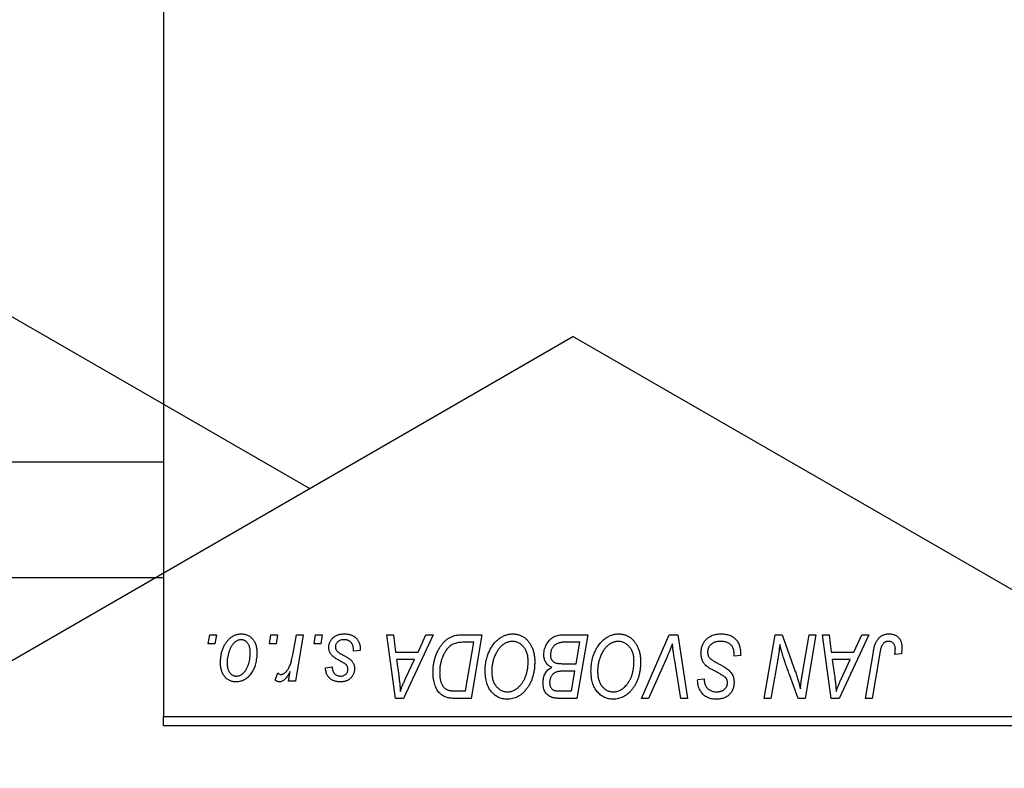
# Model space of a CAD drawing. Units: millimetres. Extents: x 2 to 461, y -45 to 292.
# Drawn here: x 173 to 227, y 101 to 142 of the extents above; entities that cross this region are included whole.
import ezdxf

# ---------------------------------------------------------------- set-up
doc = ezdxf.new("R2010")
doc.units = ezdxf.units.MM

msp = doc.modelspace()

# ---------------------------------------------------------------- linework, layer by layer
at = {"color": 7, "linetype": 'Continuous', "lineweight": 25}
for p, q in [((180.44, 217.685), (180.44, 103.685)), ((188.463, 116.221), (148.861, 139.083)), ((122.34, 78.049), (202.95, 124.584)), ((251.74, 96.418), (202.95, 124.584)), ((114.44, 117.685), (180.44, 117.685)), ((114.44, 111.335), (180.44, 111.335)), ((182.901, 107.685), (182.985, 108.185)), ((182.985, 108.185), (183.349, 108.185)), ((183.349, 108.185), (183.273, 107.685)), ((186.264, 107.685), (186.349, 108.185)), ((186.349, 108.185), (186.713, 108.185)), ((186.713, 108.185), (186.637, 107.685)), ((187.566, 107.167), (187.751, 108.185)), ((188.12, 108.185), (187.69, 105.64)), ((187.751, 108.185), (188.12, 108.185)), ((188.719, 107.685), (188.804, 108.185)), ((188.804, 108.185), (189.167, 108.185)), ((189.167, 108.185), (189.091, 107.685)), ((192.71, 108.185), (193.076, 108.185)), ((193.19, 104.685), (192.71, 108.185)), ((193.076, 108.185), (193.193, 107.231)), ((195.26, 108.185), (193.634, 104.685)), ((194.436, 107.231), (194.866, 108.185)), ((194.866, 108.185), (195.26, 108.185)), ((196.904, 108.185), (197.94, 108.185)), ((197.502, 107.776), (197.035, 107.776)), ((197.049, 105.094), (197.502, 107.776)), ((197.94, 108.185), (197.348, 104.685)), ((202.356, 108.185), (203.758, 108.185)), ((203.321, 107.776), (202.639, 107.776)), ((203.121, 106.594), (203.321, 107.776)), ((203.758, 108.185), (203.166, 104.685)), ((206.714, 104.685), (208.243, 108.185)), ((208.243, 108.185), (208.708, 108.185)), ((208.708, 108.185), (209.243, 104.685)), ((213.464, 104.685), (214.056, 108.185)), ((214.056, 108.185), (214.44, 108.185)), ((214.44, 108.185), (215.168, 106.173)), ((215.561, 106.049), (215.936, 108.185)), ((216.304, 108.185), (215.706, 104.685)), ((215.936, 108.185), (216.304, 108.185)), ((216.665, 108.185), (217.031, 108.185)), ((217.144, 104.685), (216.665, 108.185)), ((217.031, 108.185), (217.148, 107.231)), ((219.215, 108.185), (217.589, 104.685)), ((218.391, 107.231), (218.821, 108.185)), ((218.821, 108.185), (219.215, 108.185)), ((183.273, 107.685), (182.901, 107.685)), ((186.637, 107.685), (186.264, 107.685)), ((189.091, 107.685), (188.719, 107.685)), ((191.258, 107.321), (190.894, 107.276)), ((191.258, 107.368), (191.258, 107.321)), ((193.193, 107.231), (194.436, 107.231)), ((217.148, 107.231), (218.391, 107.231)), ((219.025, 104.685), (219.458, 107.25)), ((219.813, 107.163), (219.394, 104.685)), ((193.245, 106.821), (193.37, 105.941)), ((194.237, 106.821), (193.245, 106.821)), ((193.753, 105.783), (194.237, 106.821)), ((208.121, 106.974), (207.106, 104.685)), ((208.876, 104.685), (208.539, 106.77)), ((211.804, 107.003), (211.806, 107.116)), ((212.167, 107.046), (211.804, 107.003)), ((214.189, 106.736), (213.833, 104.685)), ((217.199, 106.821), (217.325, 105.941)), ((218.191, 106.821), (217.199, 106.821)), ((217.708, 105.783), (218.191, 106.821)), ((220.999, 107.14), (220.634, 107.094)), ((186.576, 105.687), (186.721, 106.084)), ((187.321, 105.64), (187.414, 106.166)), ((189.349, 106.367), (189.713, 106.412)), ((202.35, 106.594), (203.121, 106.594)), ((203.051, 106.185), (202.46, 106.185)), ((202.867, 105.094), (203.051, 106.185)), ((187.69, 105.64), (187.321, 105.64)), ((209.801, 105.654), (209.804, 105.731)), ((209.804, 105.731), (210.167, 105.767)), ((210.167, 105.767), (210.165, 105.687)), ((215.322, 104.685), (214.845, 106.004)), ((196.52, 105.094), (197.049, 105.094)), ((202.244, 105.094), (202.867, 105.094)), ((193.634, 104.685), (193.19, 104.685)), ((197.348, 104.685), (196.476, 104.685)), ((203.166, 104.685), (202.271, 104.685)), ((207.106, 104.685), (206.714, 104.685)), ((209.243, 104.685), (208.876, 104.685)), ((213.833, 104.685), (213.464, 104.685)), ((215.706, 104.685), (215.322, 104.685)), ((217.589, 104.685), (217.144, 104.685)), ((219.394, 104.685), (219.025, 104.685)), ((180.44, 103.685), (249.44, 103.685)), ((180.44, 103.185), (180.44, 103.685)), ((249.44, 103.185), (180.44, 103.185))]:
    msp.add_line(p, q, dxfattribs=at)
for points, knots in [([(183.576, 106.658), (183.577, 106.697), (183.578, 106.773), (183.585, 106.885), (183.598, 106.995), (183.617, 107.101), (183.639, 107.204), (183.667, 107.304), (183.7, 107.4), (183.738, 107.494), (183.781, 107.583), (183.827, 107.666), (183.874, 107.745), (183.927, 107.816), (183.981, 107.883), (184.039, 107.943), (184.099, 107.998), (184.163, 108.047), (184.228, 108.091), (184.296, 108.127), (184.362, 108.16), (184.431, 108.185), (184.499, 108.206), (184.569, 108.22), (184.639, 108.229), (184.687, 108.23), (184.71, 108.231)], [0, 0, 0, 0, 0.053887, 0.10621, 0.157124, 0.207438, 0.256513, 0.304544, 0.3521, 0.399235, 0.445357, 0.489432, 0.532172, 0.573359, 0.613262, 0.652067, 0.689972, 0.727452, 0.763934, 0.799438, 0.833881, 0.867766, 0.900909, 0.933965, 0.966924, 1, 1, 1, 1]), ([(184.708, 107.912), (184.679, 107.911), (184.62, 107.907), (184.534, 107.879), (184.447, 107.835), (184.377, 107.785), (184.322, 107.736), (184.282, 107.692), (184.241, 107.644), (184.204, 107.589), (184.167, 107.529), (184.133, 107.462), (184.098, 107.391), (184.055, 107.288), (184.009, 107.155), (183.97, 106.991), (183.944, 106.824), (183.941, 106.713), (183.94, 106.657)], [0, 0, 0, 0, 0.053425, 0.109478, 0.169112, 0.234618, 0.269752, 0.306737, 0.345761, 0.387171, 0.431313, 0.477881, 0.527419, 0.57983, 0.686161, 0.791027, 0.895339, 1, 1, 1, 1]), ([(185.213, 107.177), (185.212, 107.207), (185.212, 107.264), (185.204, 107.347), (185.193, 107.424), (185.178, 107.496), (185.157, 107.562), (185.132, 107.623), (185.103, 107.678), (185.069, 107.727), (185.032, 107.771), (184.992, 107.808), (184.951, 107.841), (184.907, 107.867), (184.86, 107.887), (184.811, 107.902), (184.76, 107.911), (184.725, 107.912), (184.708, 107.912)], [0, 0, 0, 0, 0.088184, 0.17167, 0.249291, 0.322782, 0.392041, 0.457395, 0.519415, 0.579174, 0.636161, 0.690979, 0.74317, 0.794502, 0.844819, 0.895417, 0.947312, 1, 1, 1, 1]), ([(184.71, 108.231), (184.741, 108.23), (184.802, 108.228), (184.89, 108.215), (184.974, 108.194), (185.055, 108.164), (185.13, 108.125), (185.202, 108.079), (185.27, 108.023), (185.333, 107.959), (185.39, 107.888), (185.44, 107.811), (185.482, 107.727), (185.517, 107.636), (185.543, 107.54), (185.562, 107.438), (185.575, 107.329), (185.576, 107.255), (185.576, 107.216)], [0, 0, 0, 0, 0.061665, 0.120569, 0.178262, 0.235385, 0.291755, 0.34827, 0.406514, 0.466491, 0.52747, 0.588852, 0.650942, 0.715444, 0.781773, 0.85073, 0.923674, 1, 1, 1, 1]), ([(189.531, 107.493), (189.531, 107.518), (189.533, 107.567), (189.544, 107.639), (189.561, 107.709), (189.587, 107.775), (189.619, 107.839), (189.658, 107.901), (189.704, 107.959), (189.758, 108.014), (189.817, 108.066), (189.882, 108.11), (189.954, 108.147), (190.03, 108.178), (190.113, 108.201), (190.2, 108.219), (190.293, 108.228), (190.357, 108.23), (190.389, 108.231)], [0, 0, 0, 0, 0.058852, 0.116018, 0.1721, 0.227732, 0.284067, 0.34122, 0.399802, 0.460384, 0.522324, 0.584436, 0.647043, 0.712334, 0.779316, 0.848929, 0.922688, 1, 1, 1, 1]), ([(190.372, 107.912), (190.337, 107.911), (190.271, 107.909), (190.176, 107.888), (190.093, 107.854), (190.022, 107.805), (189.965, 107.747), (189.924, 107.679), (189.898, 107.603), (189.896, 107.549), (189.894, 107.522)], [0, 0, 0, 0, 0.151123, 0.288739, 0.416554, 0.539742, 0.656529, 0.769283, 0.881509, 1, 1, 1, 1]), ([(190.894, 107.276), (190.894, 107.302), (190.894, 107.352), (190.888, 107.425), (190.877, 107.492), (190.863, 107.555), (190.842, 107.612), (190.819, 107.665), (190.79, 107.712), (190.757, 107.755), (190.72, 107.791), (190.68, 107.825), (190.636, 107.851), (190.59, 107.874), (190.54, 107.892), (190.487, 107.903), (190.431, 107.912), (190.392, 107.912), (190.372, 107.912)], [0, 0, 0, 0, 0.082639, 0.160258, 0.233163, 0.301743, 0.365992, 0.427724, 0.486224, 0.542935, 0.59868, 0.653614, 0.708092, 0.762681, 0.819025, 0.876581, 0.937043, 1, 1, 1, 1]), ([(190.389, 108.231), (190.422, 108.23), (190.487, 108.229), (190.58, 108.218), (190.668, 108.2), (190.752, 108.176), (190.829, 108.144), (190.9, 108.105), (190.967, 108.059), (191.027, 108.006), (191.082, 107.946), (191.13, 107.881), (191.169, 107.81), (191.203, 107.733), (191.227, 107.649), (191.246, 107.561), (191.256, 107.467), (191.257, 107.402), (191.258, 107.368)], [0, 0, 0, 0, 0.071079, 0.13897, 0.203112, 0.264885, 0.325148, 0.383471, 0.441163, 0.499092, 0.556603, 0.614764, 0.673335, 0.732854, 0.795263, 0.860009, 0.927899, 1, 1, 1, 1]), ([(195.258, 106.118), (195.258, 106.16), (195.259, 106.243), (195.267, 106.365), (195.279, 106.485), (195.296, 106.602), (195.318, 106.716), (195.345, 106.827), (195.376, 106.935), (195.425, 107.073), (195.493, 107.236), (195.585, 107.416), (195.687, 107.579), (195.78, 107.702), (195.86, 107.789), (195.921, 107.85), (195.985, 107.904), (196.052, 107.954), (196.12, 107.999), (196.192, 108.038), (196.265, 108.073), (196.316, 108.092), (196.342, 108.101)], [0, 0, 0, 0, 0.052452, 0.103815, 0.153847, 0.203251, 0.25154, 0.299114, 0.346, 0.392481, 0.482122, 0.566403, 0.646146, 0.722004, 0.758498, 0.794325, 0.82942, 0.864146, 0.898169, 0.931984, 0.966048, 1, 1, 1, 1]), ([(197.035, 107.776), (196.982, 107.775), (196.881, 107.774), (196.736, 107.761), (196.603, 107.741), (196.48, 107.711), (196.366, 107.669), (196.26, 107.611), (196.16, 107.536), (196.065, 107.446), (195.977, 107.337), (195.896, 107.208), (195.82, 107.061), (195.751, 106.895), (195.692, 106.714), (195.652, 106.518), (195.626, 106.311), (195.623, 106.169), (195.622, 106.096)], [0, 0, 0, 0, 0.062915, 0.120932, 0.174541, 0.224149, 0.271664, 0.31946, 0.368868, 0.420564, 0.475738, 0.536011, 0.602025, 0.674156, 0.750579, 0.829645, 0.912679, 1, 1, 1, 1]), ([(196.342, 108.101), (196.383, 108.114), (196.467, 108.142), (196.603, 108.167), (196.749, 108.183), (196.851, 108.184), (196.904, 108.185)], [0, 0, 0, 0, 0.224825, 0.465733, 0.72357, 1, 1, 1, 1]), ([(198.122, 106.198), (198.122, 106.246), (198.124, 106.343), (198.135, 106.485), (198.152, 106.624), (198.177, 106.76), (198.209, 106.892), (198.247, 107.021), (198.294, 107.146), (198.347, 107.267), (198.405, 107.383), (198.467, 107.492), (198.533, 107.594), (198.603, 107.688), (198.676, 107.775), (198.753, 107.854), (198.834, 107.926), (198.919, 107.99), (199.006, 108.046), (199.094, 108.096), (199.183, 108.137), (199.274, 108.171), (199.366, 108.198), (199.459, 108.217), (199.553, 108.229), (199.616, 108.23), (199.647, 108.231)], [0, 0, 0, 0, 0.0517953, 0.102706, 0.1523632, 0.2014102, 0.2497463, 0.2974554, 0.3448452, 0.392009, 0.4383223, 0.482904, 0.5259903, 0.5675157, 0.6078447, 0.6469628, 0.6854328, 0.7231188, 0.76018, 0.796023, 0.8308293, 0.8653587, 0.8990132, 0.9327973, 0.9663825, 1, 1, 1, 1]), ([(199.621, 107.821), (199.599, 107.821), (199.554, 107.82), (199.488, 107.81), (199.422, 107.796), (199.356, 107.775), (199.29, 107.748), (199.225, 107.715), (199.16, 107.677), (199.096, 107.633), (199.032, 107.583), (198.972, 107.525), (198.913, 107.461), (198.858, 107.39), (198.805, 107.312), (198.754, 107.228), (198.706, 107.137), (198.661, 107.04), (198.62, 106.938), (198.583, 106.834), (198.553, 106.727), (198.528, 106.618), (198.509, 106.507), (198.496, 106.393), (198.487, 106.277), (198.486, 106.199), (198.485, 106.16)], [0, 0, 0, 0, 0.030176, 0.060293, 0.090803, 0.121741, 0.153666, 0.186656, 0.220594, 0.25591, 0.292425, 0.329862, 0.368912, 0.409588, 0.452023, 0.496192, 0.542678, 0.591467, 0.641257, 0.690858, 0.741213, 0.791552, 0.842645, 0.894004, 0.946744, 1, 1, 1, 1]), ([(200.485, 106.734), (200.485, 106.774), (200.483, 106.853), (200.471, 106.968), (200.451, 107.077), (200.424, 107.179), (200.387, 107.276), (200.342, 107.365), (200.291, 107.45), (200.23, 107.525), (200.165, 107.595), (200.096, 107.655), (200.024, 107.707), (199.95, 107.749), (199.871, 107.781), (199.791, 107.805), (199.707, 107.818), (199.65, 107.82), (199.621, 107.821)], [0, 0, 0, 0, 0.078033, 0.152299, 0.22365, 0.292087, 0.357858, 0.42248, 0.486131, 0.549178, 0.610839, 0.669701, 0.726227, 0.781477, 0.835572, 0.889574, 0.944401, 1, 1, 1, 1]), ([(199.647, 108.231), (199.675, 108.23), (199.729, 108.229), (199.809, 108.221), (199.887, 108.206), (199.962, 108.188), (200.036, 108.163), (200.108, 108.133), (200.178, 108.097), (200.245, 108.056), (200.31, 108.008), (200.373, 107.957), (200.431, 107.898), (200.488, 107.835), (200.539, 107.765), (200.591, 107.691), (200.636, 107.61), (200.68, 107.524), (200.72, 107.434), (200.755, 107.341), (200.784, 107.244), (200.807, 107.145), (200.826, 107.042), (200.839, 106.936), (200.847, 106.828), (200.848, 106.754), (200.849, 106.717)], [0, 0, 0, 0, 0.037871, 0.075237, 0.11171, 0.148029, 0.183728, 0.219856, 0.256064, 0.292697, 0.329695, 0.367325, 0.405491, 0.444657, 0.485073, 0.526789, 0.569693, 0.61444, 0.660121, 0.706461, 0.752896, 0.800235, 0.848718, 0.897827, 0.948312, 1, 1, 1, 1]), ([(201.349, 107.096), (201.351, 107.145), (201.354, 107.242), (201.382, 107.385), (201.428, 107.523), (201.492, 107.655), (201.568, 107.778), (201.657, 107.886), (201.754, 107.979), (201.862, 108.053), (201.977, 108.112), (202.098, 108.155), (202.225, 108.18), (202.312, 108.183), (202.356, 108.185)], [0, 0, 0, 0, 0.088578, 0.176365, 0.264048, 0.353928, 0.442467, 0.526724, 0.607259, 0.686569, 0.765062, 0.842252, 0.920056, 1, 1, 1, 1]), ([(202.28, 107.758), (202.254, 107.752), (202.202, 107.74), (202.128, 107.714), (202.058, 107.685), (201.994, 107.649), (201.934, 107.605), (201.88, 107.552), (201.832, 107.489), (201.79, 107.418), (201.756, 107.341), (201.731, 107.259), (201.715, 107.174), (201.714, 107.116), (201.713, 107.086)], [0, 0, 0, 0, 0.0844041, 0.1647797, 0.2435569, 0.3199881, 0.3960936, 0.4739402, 0.5550729, 0.6418717, 0.7308445, 0.8189541, 0.9082363, 1, 1, 1, 1]), ([(202.639, 107.776), (202.617, 107.776), (202.576, 107.776), (202.517, 107.775), (202.464, 107.773), (202.416, 107.772), (202.374, 107.769), (202.338, 107.765), (202.307, 107.763), (202.288, 107.759), (202.28, 107.758)], [0, 0, 0, 0, 0.1797516, 0.3437484, 0.4919479, 0.6243514, 0.7411612, 0.8423841, 0.9298563, 1, 1, 1, 1]), ([(203.94, 106.198), (203.941, 106.246), (203.942, 106.343), (203.953, 106.485), (203.971, 106.624), (203.995, 106.76), (204.027, 106.892), (204.065, 107.021), (204.112, 107.146), (204.165, 107.267), (204.223, 107.383), (204.286, 107.492), (204.351, 107.594), (204.421, 107.688), (204.494, 107.775), (204.571, 107.854), (204.652, 107.926), (204.737, 107.99), (204.824, 108.046), (204.912, 108.096), (205.002, 108.137), (205.092, 108.171), (205.184, 108.198), (205.277, 108.217), (205.371, 108.229), (205.434, 108.23), (205.465, 108.231)], [0, 0, 0, 0, 0.0517953, 0.102706, 0.1523632, 0.2014102, 0.2497463, 0.2974554, 0.3448452, 0.392009, 0.4383223, 0.482904, 0.5259903, 0.5675157, 0.6078447, 0.6469628, 0.6854328, 0.7231188, 0.76018, 0.796023, 0.8308293, 0.8653587, 0.8990132, 0.9327973, 0.9663825, 1, 1, 1, 1]), ([(205.439, 107.821), (205.417, 107.821), (205.372, 107.82), (205.306, 107.81), (205.24, 107.796), (205.174, 107.775), (205.109, 107.748), (205.043, 107.715), (204.978, 107.677), (204.914, 107.633), (204.851, 107.583), (204.79, 107.525), (204.731, 107.461), (204.676, 107.39), (204.623, 107.312), (204.573, 107.228), (204.524, 107.137), (204.479, 107.04), (204.439, 106.938), (204.402, 106.834), (204.372, 106.727), (204.346, 106.618), (204.327, 106.507), (204.314, 106.393), (204.305, 106.277), (204.304, 106.199), (204.304, 106.16)], [0, 0, 0, 0, 0.0301757, 0.0602933, 0.0908029, 0.121741, 0.1536659, 0.1866556, 0.2205936, 0.2559101, 0.2924251, 0.3298624, 0.3689122, 0.4095877, 0.4520232, 0.4961917, 0.5426783, 0.5914669, 0.6412571, 0.690858, 0.7412132, 0.7915521, 0.8426455, 0.8940039, 0.9467438, 1, 1, 1, 1]), ([(206.304, 106.734), (206.303, 106.774), (206.301, 106.853), (206.289, 106.968), (206.269, 107.077), (206.242, 107.179), (206.205, 107.276), (206.16, 107.365), (206.109, 107.45), (206.048, 107.525), (205.983, 107.595), (205.914, 107.655), (205.843, 107.707), (205.768, 107.749), (205.69, 107.781), (205.609, 107.805), (205.525, 107.818), (205.468, 107.82), (205.439, 107.821)], [0, 0, 0, 0, 0.078033, 0.152299, 0.22365, 0.292087, 0.357858, 0.42248, 0.486131, 0.549178, 0.610839, 0.669701, 0.726227, 0.781477, 0.835572, 0.889574, 0.944401, 1, 1, 1, 1]), ([(205.465, 108.231), (205.493, 108.23), (205.547, 108.229), (205.627, 108.221), (205.705, 108.206), (205.781, 108.188), (205.855, 108.163), (205.926, 108.133), (205.996, 108.097), (206.064, 108.056), (206.128, 108.008), (206.191, 107.957), (206.249, 107.898), (206.306, 107.835), (206.358, 107.765), (206.409, 107.691), (206.454, 107.61), (206.499, 107.524), (206.538, 107.434), (206.573, 107.341), (206.602, 107.244), (206.626, 107.145), (206.644, 107.042), (206.658, 106.936), (206.665, 106.828), (206.667, 106.754), (206.667, 106.717)], [0, 0, 0, 0, 0.037871, 0.075237, 0.11171, 0.148029, 0.183728, 0.219856, 0.256064, 0.292697, 0.329695, 0.367325, 0.405491, 0.444657, 0.485073, 0.526789, 0.569693, 0.61444, 0.660121, 0.706461, 0.752896, 0.800235, 0.848718, 0.897827, 0.948312, 1, 1, 1, 1]), ([(209.985, 107.202), (209.986, 107.238), (209.988, 107.309), (210.003, 107.413), (210.026, 107.512), (210.06, 107.607), (210.103, 107.697), (210.154, 107.783), (210.217, 107.863), (210.288, 107.938), (210.366, 108.007), (210.451, 108.067), (210.542, 108.117), (210.639, 108.16), (210.742, 108.191), (210.851, 108.214), (210.965, 108.229), (211.043, 108.23), (211.083, 108.231)], [0, 0, 0, 0, 0.064063, 0.126107, 0.186256, 0.245249, 0.304005, 0.363142, 0.423185, 0.484539, 0.546603, 0.607929, 0.669556, 0.731585, 0.795104, 0.860914, 0.928802, 1, 1, 1, 1]), ([(211.059, 107.821), (211.033, 107.821), (210.981, 107.82), (210.905, 107.812), (210.833, 107.799), (210.766, 107.781), (210.703, 107.757), (210.644, 107.728), (210.589, 107.694), (210.54, 107.654), (210.495, 107.611), (210.456, 107.566), (210.423, 107.517), (210.396, 107.466), (210.375, 107.412), (210.36, 107.355), (210.35, 107.296), (210.349, 107.256), (210.349, 107.236)], [0, 0, 0, 0, 0.077104, 0.151107, 0.221012, 0.288111, 0.353658, 0.416427, 0.478853, 0.540527, 0.600859, 0.658915, 0.715398, 0.771409, 0.826731, 0.88297, 0.940769, 1, 1, 1, 1]), ([(211.71, 107.519), (211.697, 107.541), (211.67, 107.585), (211.614, 107.643), (211.546, 107.695), (211.467, 107.739), (211.377, 107.777), (211.278, 107.802), (211.172, 107.819), (211.097, 107.821), (211.059, 107.821)], [0, 0, 0, 0, 0.101633, 0.207178, 0.319002, 0.440827, 0.569558, 0.70449, 0.847807, 1, 1, 1, 1]), ([(211.083, 108.231), (211.126, 108.23), (211.21, 108.228), (211.331, 108.215), (211.444, 108.192), (211.55, 108.161), (211.647, 108.121), (211.736, 108.071), (211.818, 108.013), (211.891, 107.945), (211.956, 107.868), (212.013, 107.781), (212.06, 107.683), (212.099, 107.575), (212.13, 107.457), (212.15, 107.329), (212.164, 107.191), (212.166, 107.095), (212.167, 107.046)], [0, 0, 0, 0, 0.069813, 0.135756, 0.198279, 0.257801, 0.314499, 0.369728, 0.423862, 0.477334, 0.531777, 0.587807, 0.646597, 0.708548, 0.77428, 0.844627, 0.919771, 1, 1, 1, 1]), ([(219.458, 107.25), (219.466, 107.293), (219.481, 107.377), (219.51, 107.496), (219.544, 107.605), (219.58, 107.705), (219.62, 107.795), (219.665, 107.876), (219.713, 107.947), (219.766, 108.008), (219.822, 108.061), (219.882, 108.105), (219.945, 108.144), (220.012, 108.177), (220.083, 108.201), (220.157, 108.217), (220.235, 108.229), (220.288, 108.23), (220.315, 108.231)], [0, 0, 0, 0, 0.091113, 0.17658, 0.255685, 0.329789, 0.398138, 0.462079, 0.521438, 0.576814, 0.630312, 0.682206, 0.733234, 0.78474, 0.836474, 0.889225, 0.943604, 1, 1, 1, 1]), ([(220.291, 107.821), (220.272, 107.821), (220.235, 107.819), (220.18, 107.809), (220.128, 107.79), (220.079, 107.766), (220.034, 107.733), (219.992, 107.694), (219.956, 107.646), (219.929, 107.601), (219.909, 107.559), (219.895, 107.52), (219.881, 107.475), (219.867, 107.425), (219.852, 107.368), (219.839, 107.305), (219.825, 107.236), (219.818, 107.188), (219.813, 107.163)], [0, 0, 0, 0, 0.0631847, 0.1250225, 0.1851019, 0.2460898, 0.3071185, 0.3701259, 0.4358745, 0.5065775, 0.5457221, 0.5911145, 0.6432179, 0.7013632, 0.7663657, 0.8373319, 0.9152472, 1, 1, 1, 1]), ([(220.667, 107.399), (220.666, 107.431), (220.664, 107.491), (220.644, 107.575), (220.611, 107.649), (220.565, 107.711), (220.509, 107.761), (220.444, 107.797), (220.37, 107.817), (220.318, 107.82), (220.291, 107.821)], [0, 0, 0, 0, 0.148499, 0.282516, 0.407163, 0.526583, 0.643429, 0.756607, 0.874737, 1, 1, 1, 1]), ([(220.315, 108.231), (220.342, 108.23), (220.395, 108.229), (220.472, 108.22), (220.545, 108.204), (220.614, 108.184), (220.677, 108.156), (220.737, 108.122), (220.791, 108.082), (220.841, 108.037), (220.887, 107.986), (220.925, 107.927), (220.958, 107.864), (220.985, 107.794), (221.005, 107.718), (221.02, 107.637), (221.03, 107.55), (221.03, 107.49), (221.031, 107.459)], [0, 0, 0, 0, 0.06813, 0.132536, 0.194316, 0.253693, 0.311225, 0.367699, 0.424071, 0.480227, 0.536872, 0.594511, 0.653828, 0.716061, 0.781127, 0.84976, 0.922402, 1, 1, 1, 1]), ([(185.576, 107.216), (185.575, 107.161), (185.574, 107.051), (185.558, 106.89), (185.534, 106.736), (185.5, 106.588), (185.457, 106.447), (185.402, 106.313), (185.338, 106.185), (185.266, 106.064), (185.185, 105.955), (185.097, 105.858), (185.001, 105.777), (184.899, 105.71), (184.79, 105.657), (184.674, 105.621), (184.552, 105.598), (184.468, 105.595), (184.425, 105.594)], [0, 0, 0, 0, 0.075361, 0.148117, 0.218524, 0.286637, 0.35345, 0.41845, 0.482958, 0.546673, 0.608539, 0.667297, 0.723239, 0.777918, 0.831968, 0.886506, 0.942213, 1, 1, 1, 1]), ([(184.441, 105.912), (184.471, 105.914), (184.533, 105.918), (184.626, 105.944), (184.715, 105.989), (184.788, 106.038), (184.844, 106.086), (184.885, 106.13), (184.924, 106.179), (184.962, 106.233), (184.998, 106.292), (185.032, 106.358), (185.064, 106.429), (185.104, 106.531), (185.149, 106.664), (185.185, 106.831), (185.209, 107.003), (185.211, 107.119), (185.213, 107.177)], [0, 0, 0, 0, 0.056577, 0.114643, 0.175384, 0.24079, 0.275462, 0.31222, 0.350413, 0.390876, 0.43379, 0.479106, 0.526596, 0.57736, 0.681625, 0.785879, 0.892047, 1, 1, 1, 1]), ([(186.904, 106.003), (186.92, 106.004), (186.951, 106.006), (186.997, 106.019), (187.043, 106.039), (187.09, 106.067), (187.135, 106.104), (187.18, 106.148), (187.226, 106.2), (187.272, 106.261), (187.317, 106.332), (187.358, 106.416), (187.399, 106.511), (187.437, 106.618), (187.472, 106.738), (187.506, 106.87), (187.538, 107.015), (187.557, 107.115), (187.566, 107.167)], [0, 0, 0, 0, 0.032057, 0.065563, 0.1004, 0.138203, 0.179014, 0.223451, 0.271866, 0.324928, 0.383448, 0.448795, 0.520957, 0.601401, 0.688814, 0.784611, 0.888305, 1, 1, 1, 1]), ([(189.714, 107.031), (189.7, 107.047), (189.671, 107.079), (189.633, 107.13), (189.602, 107.184), (189.576, 107.241), (189.555, 107.3), (189.541, 107.362), (189.532, 107.427), (189.531, 107.471), (189.531, 107.493)], [0, 0, 0, 0, 0.127256, 0.25168, 0.373898, 0.494721, 0.617081, 0.741318, 0.869061, 1, 1, 1, 1]), ([(189.894, 107.522), (189.895, 107.502), (189.897, 107.462), (189.912, 107.405), (189.936, 107.35), (189.959, 107.317), (189.97, 107.3)], [0, 0, 0, 0, 0.251172, 0.496894, 0.743788, 1, 1, 1, 1]), ([(189.97, 107.3), (189.978, 107.291), (189.994, 107.273), (190.023, 107.247), (190.057, 107.218), (190.098, 107.19), (190.144, 107.158), (190.197, 107.126), (190.256, 107.093), (190.298, 107.071), (190.319, 107.059)], [0, 0, 0, 0, 0.080283, 0.171103, 0.276532, 0.393564, 0.524392, 0.668749, 0.827732, 1, 1, 1, 1]), ([(208.417, 107.685), (208.402, 107.648), (208.373, 107.577), (208.332, 107.472), (208.291, 107.374), (208.253, 107.282), (208.217, 107.196), (208.183, 107.117), (208.152, 107.043), (208.131, 106.996), (208.121, 106.974)], [0, 0, 0, 0, 0.155139, 0.301202, 0.438884, 0.568691, 0.688567, 0.80093, 0.905061, 1, 1, 1, 1]), ([(208.539, 106.77), (208.531, 106.816), (208.516, 106.906), (208.495, 107.037), (208.478, 107.162), (208.461, 107.28), (208.447, 107.391), (208.435, 107.495), (208.425, 107.592), (208.42, 107.655), (208.417, 107.685)], [0, 0, 0, 0, 0.151929, 0.2959, 0.432574, 0.56142, 0.682341, 0.796113, 0.901992, 1, 1, 1, 1]), ([(210.676, 106.223), (210.648, 106.239), (210.593, 106.268), (210.515, 106.312), (210.444, 106.353), (210.382, 106.393), (210.327, 106.43), (210.281, 106.466), (210.242, 106.499), (210.201, 106.541), (210.158, 106.596), (210.114, 106.666), (210.075, 106.742), (210.043, 106.823), (210.017, 106.911), (209.999, 107.004), (209.987, 107.101), (209.986, 107.168), (209.985, 107.202)], [0, 0, 0, 0, 0.075997, 0.145862, 0.209346, 0.266593, 0.318313, 0.363687, 0.403716, 0.437756, 0.501182, 0.565346, 0.631167, 0.699697, 0.770608, 0.843961, 0.920277, 1, 1, 1, 1]), ([(210.349, 107.236), (210.35, 107.207), (210.352, 107.151), (210.37, 107.071), (210.4, 106.996), (210.429, 106.952), (210.443, 106.929)], [0, 0, 0, 0, 0.262351, 0.512683, 0.755331, 1, 1, 1, 1]), ([(211.806, 107.116), (211.805, 107.153), (211.804, 107.225), (211.784, 107.329), (211.756, 107.428), (211.725, 107.489), (211.71, 107.519)], [0, 0, 0, 0, 0.263644, 0.515552, 0.760584, 1, 1, 1, 1]), ([(214.321, 107.655), (214.301, 107.503), (214.262, 107.196), (214.214, 106.89), (214.189, 106.736)], [0, 0, 0, 0, 0.496159, 1, 1, 1, 1]), ([(214.507, 106.97), (214.492, 107.018), (214.461, 107.119), (214.416, 107.282), (214.368, 107.462), (214.337, 107.589), (214.321, 107.655)], [0, 0, 0, 0, 0.212177, 0.448901, 0.711491, 1, 1, 1, 1]), ([(220.634, 107.094), (220.639, 107.126), (220.649, 107.185), (220.658, 107.268), (220.666, 107.338), (220.667, 107.38), (220.667, 107.399)], [0, 0, 0, 0, 0.314016, 0.58682, 0.814658, 1, 1, 1, 1]), ([(221.031, 107.459), (221.03, 107.405), (221.027, 107.298), (221.008, 107.192), (220.999, 107.14)], [0, 0, 0, 0, 0.500764, 1, 1, 1, 1]), ([(184.425, 105.594), (184.395, 105.595), (184.336, 105.597), (184.249, 105.609), (184.167, 105.632), (184.088, 105.661), (184.013, 105.701), (183.943, 105.749), (183.876, 105.805), (183.814, 105.87), (183.759, 105.943), (183.709, 106.024), (183.668, 106.112), (183.635, 106.207), (183.609, 106.309), (183.589, 106.419), (183.578, 106.536), (183.577, 106.617), (183.576, 106.658)], [0, 0, 0, 0, 0.058956, 0.115682, 0.17136, 0.22596, 0.280514, 0.335946, 0.392529, 0.450909, 0.511101, 0.572496, 0.635556, 0.700966, 0.769909, 0.842409, 0.918818, 1, 1, 1, 1]), ([(183.94, 106.657), (183.94, 106.627), (183.941, 106.57), (183.948, 106.486), (183.959, 106.409), (183.975, 106.336), (183.994, 106.269), (184.019, 106.208), (184.049, 106.152), (184.083, 106.102), (184.12, 106.057), (184.16, 106.019), (184.201, 105.985), (184.245, 105.96), (184.291, 105.937), (184.339, 105.924), (184.389, 105.914), (184.423, 105.913), (184.441, 105.912)], [0, 0, 0, 0, 0.088579, 0.171767, 0.249812, 0.323733, 0.393217, 0.458994, 0.52142, 0.582134, 0.639459, 0.694571, 0.747013, 0.798162, 0.848236, 0.89777, 0.948207, 1, 1, 1, 1]), ([(190.24, 106.695), (190.208, 106.712), (190.146, 106.745), (190.058, 106.795), (189.979, 106.841), (189.908, 106.884), (189.847, 106.925), (189.794, 106.962), (189.75, 106.997), (189.725, 107.02), (189.714, 107.031)], [0, 0, 0, 0, 0.175104, 0.336641, 0.483545, 0.615462, 0.732507, 0.835766, 0.924528, 1, 1, 1, 1]), ([(190.54, 106.468), (190.536, 106.476), (190.527, 106.493), (190.507, 106.518), (190.48, 106.543), (190.446, 106.571), (190.404, 106.6), (190.356, 106.631), (190.301, 106.663), (190.261, 106.684), (190.24, 106.695)], [0, 0, 0, 0, 0.06849, 0.150949, 0.248595, 0.363966, 0.496464, 0.644974, 0.813896, 1, 1, 1, 1]), ([(190.319, 107.059), (190.344, 107.046), (190.392, 107.021), (190.46, 106.983), (190.521, 106.949), (190.576, 106.916), (190.624, 106.886), (190.666, 106.858), (190.7, 106.833), (190.738, 106.803), (190.778, 106.764), (190.819, 106.713), (190.856, 106.658), (190.886, 106.597), (190.91, 106.533), (190.928, 106.465), (190.938, 106.393), (190.939, 106.344), (190.94, 106.319)], [0, 0, 0, 0, 0.081881, 0.157335, 0.225441, 0.287158, 0.342152, 0.390244, 0.432081, 0.467328, 0.530587, 0.593669, 0.657793, 0.72303, 0.789229, 0.856822, 0.926983, 1, 1, 1, 1]), ([(200.083, 105.437), (200.116, 105.478), (200.181, 105.561), (200.263, 105.697), (200.331, 105.844), (200.388, 106.001), (200.431, 106.17), (200.463, 106.348), (200.482, 106.538), (200.484, 106.668), (200.485, 106.734)], [0, 0, 0, 0, 0.113035, 0.226833, 0.343503, 0.463933, 0.588336, 0.718997, 0.855944, 1, 1, 1, 1]), ([(200.849, 106.717), (200.847, 106.639), (200.844, 106.487), (200.822, 106.265), (200.785, 106.054), (200.732, 105.854), (200.665, 105.665), (200.582, 105.487), (200.485, 105.32), (200.408, 105.219), (200.37, 105.168)], [0, 0, 0, 0, 0.140975, 0.275659, 0.405254, 0.529661, 0.650589, 0.768587, 0.884694, 1, 1, 1, 1]), ([(201.786, 106.39), (201.752, 106.405), (201.685, 106.436), (201.597, 106.499), (201.521, 106.573), (201.458, 106.659), (201.408, 106.755), (201.374, 106.86), (201.353, 106.975), (201.35, 107.055), (201.349, 107.096)], [0, 0, 0, 0, 0.126608, 0.247435, 0.365969, 0.484667, 0.605544, 0.729814, 0.860223, 1, 1, 1, 1]), ([(201.713, 107.086), (201.713, 107.066), (201.714, 107.026), (201.72, 106.968), (201.731, 106.914), (201.747, 106.865), (201.766, 106.819), (201.79, 106.778), (201.82, 106.743), (201.853, 106.71), (201.892, 106.682), (201.938, 106.659), (201.991, 106.638), (202.05, 106.622), (202.115, 106.609), (202.188, 106.6), (202.267, 106.596), (202.321, 106.595), (202.35, 106.594)], [0, 0, 0, 0, 0.066266, 0.129062, 0.187439, 0.242568, 0.294745, 0.345267, 0.394489, 0.443474, 0.49418, 0.548994, 0.609496, 0.674326, 0.745687, 0.82396, 0.908624, 1, 1, 1, 1]), ([(205.902, 105.437), (205.934, 105.478), (205.999, 105.561), (206.081, 105.697), (206.149, 105.844), (206.207, 106.001), (206.249, 106.17), (206.282, 106.348), (206.3, 106.538), (206.302, 106.668), (206.304, 106.734)], [0, 0, 0, 0, 0.113035, 0.226833, 0.343503, 0.463933, 0.588336, 0.718997, 0.855944, 1, 1, 1, 1]), ([(206.667, 106.717), (206.666, 106.639), (206.663, 106.487), (206.64, 106.265), (206.603, 106.054), (206.55, 105.854), (206.483, 105.665), (206.4, 105.487), (206.303, 105.32), (206.226, 105.219), (206.188, 105.168)], [0, 0, 0, 0, 0.140975, 0.275659, 0.405254, 0.529661, 0.650589, 0.768587, 0.884694, 1, 1, 1, 1]), ([(210.443, 106.929), (210.453, 106.918), (210.474, 106.893), (210.514, 106.858), (210.562, 106.819), (210.621, 106.778), (210.69, 106.734), (210.769, 106.687), (210.858, 106.638), (210.921, 106.604), (210.954, 106.587)], [0, 0, 0, 0, 0.071655, 0.157052, 0.257531, 0.373864, 0.506125, 0.65449, 0.819085, 1, 1, 1, 1]), ([(214.845, 106.004), (214.828, 106.051), (214.794, 106.143), (214.744, 106.279), (214.698, 106.408), (214.653, 106.532), (214.613, 106.65), (214.575, 106.762), (214.54, 106.868), (214.518, 106.937), (214.507, 106.97)], [0, 0, 0, 0, 0.147332, 0.288495, 0.422604, 0.550785, 0.67258, 0.788449, 0.897293, 1, 1, 1, 1]), ([(186.721, 106.084), (186.735, 106.072), (186.763, 106.048), (186.809, 106.023), (186.856, 106.006), (186.888, 106.004), (186.904, 106.003)], [0, 0, 0, 0, 0.276003, 0.528775, 0.766566, 1, 1, 1, 1]), ([(187.414, 106.166), (187.39, 106.121), (187.344, 106.036), (187.27, 105.919), (187.197, 105.82), (187.123, 105.738), (187.049, 105.675), (186.975, 105.628), (186.899, 105.6), (186.848, 105.596), (186.823, 105.594)], [0, 0, 0, 0, 0.1784707, 0.3379891, 0.48161, 0.6086632, 0.7213718, 0.8219672, 0.9132903, 1, 1, 1, 1]), ([(190.177, 105.594), (190.146, 105.595), (190.086, 105.595), (189.999, 105.606), (189.916, 105.621), (189.839, 105.644), (189.766, 105.672), (189.698, 105.707), (189.635, 105.749), (189.578, 105.796), (189.525, 105.849), (189.481, 105.909), (189.442, 105.973), (189.41, 106.042), (189.384, 106.116), (189.365, 106.195), (189.353, 106.279), (189.35, 106.337), (189.349, 106.367)], [0, 0, 0, 0, 0.07225, 0.141018, 0.206059, 0.269164, 0.330027, 0.389406, 0.447953, 0.506347, 0.564487, 0.622371, 0.680199, 0.739599, 0.800735, 0.864194, 0.93042, 1, 1, 1, 1]), ([(189.713, 106.412), (189.715, 106.375), (189.72, 106.302), (189.747, 106.201), (189.788, 106.113), (189.846, 106.041), (189.916, 105.982), (189.999, 105.942), (190.093, 105.916), (190.16, 105.914), (190.194, 105.912)], [0, 0, 0, 0, 0.145058, 0.276504, 0.398306, 0.515263, 0.630097, 0.745793, 0.868001, 1, 1, 1, 1]), ([(190.94, 106.319), (190.939, 106.293), (190.937, 106.242), (190.929, 106.168), (190.911, 106.097), (190.889, 106.03), (190.858, 105.967), (190.823, 105.906), (190.779, 105.85), (190.73, 105.797), (190.676, 105.75), (190.617, 105.708), (190.554, 105.672), (190.486, 105.644), (190.415, 105.621), (190.339, 105.606), (190.26, 105.595), (190.205, 105.595), (190.177, 105.594)], [0, 0, 0, 0, 0.065575, 0.128562, 0.189782, 0.249457, 0.3086, 0.367348, 0.427807, 0.488612, 0.549953, 0.611151, 0.671683, 0.733076, 0.796748, 0.861808, 0.929045, 1, 1, 1, 1]), ([(190.194, 105.912), (190.221, 105.913), (190.274, 105.916), (190.348, 105.936), (190.414, 105.97), (190.471, 106.017), (190.518, 106.07), (190.551, 106.131), (190.573, 106.195), (190.575, 106.24), (190.576, 106.263)], [0, 0, 0, 0, 0.140825, 0.27227, 0.398399, 0.525337, 0.650227, 0.768763, 0.882486, 1, 1, 1, 1]), ([(190.576, 106.263), (190.576, 106.282), (190.575, 106.319), (190.568, 106.373), (190.557, 106.423), (190.546, 106.454), (190.54, 106.468)], [0, 0, 0, 0, 0.276974, 0.532375, 0.7747519, 1, 1, 1, 1]), ([(196.029, 104.731), (195.992, 104.743), (195.918, 104.767), (195.814, 104.821), (195.716, 104.889), (195.624, 104.97), (195.54, 105.067), (195.467, 105.178), (195.404, 105.304), (195.351, 105.444), (195.309, 105.596), (195.28, 105.76), (195.261, 105.935), (195.259, 106.056), (195.258, 106.118)], [0, 0, 0, 0, 0.068399, 0.13666, 0.205993, 0.277589, 0.351883, 0.429279, 0.5113, 0.598576, 0.691295, 0.788529, 0.891405, 1, 1, 1, 1]), ([(195.622, 106.096), (195.622, 106.063), (195.623, 106.001), (195.628, 105.909), (195.637, 105.823), (195.651, 105.742), (195.667, 105.666), (195.686, 105.594), (195.711, 105.529), (195.738, 105.468), (195.769, 105.411), (195.803, 105.36), (195.839, 105.314), (195.878, 105.272), (195.92, 105.235), (195.964, 105.202), (196.011, 105.175), (196.045, 105.16), (196.061, 105.153)], [0, 0, 0, 0, 0.087447, 0.169853, 0.248723, 0.323018, 0.393372, 0.460128, 0.523179, 0.583882, 0.641702, 0.697328, 0.750439, 0.801382, 0.851938, 0.901565, 0.950522, 1, 1, 1, 1]), ([(199.331, 104.64), (199.288, 104.641), (199.205, 104.643), (199.083, 104.663), (198.967, 104.696), (198.856, 104.74), (198.751, 104.8), (198.65, 104.87), (198.555, 104.955), (198.466, 105.051), (198.385, 105.159), (198.315, 105.278), (198.254, 105.407), (198.206, 105.546), (198.168, 105.695), (198.141, 105.854), (198.125, 106.023), (198.123, 106.138), (198.122, 106.198)], [0, 0, 0, 0, 0.057263, 0.112568, 0.166985, 0.220742, 0.275104, 0.330458, 0.387584, 0.447151, 0.508197, 0.570573, 0.634393, 0.700852, 0.770128, 0.84281, 0.919314, 1, 1, 1, 1]), ([(198.485, 106.16), (198.486, 106.118), (198.488, 106.036), (198.499, 105.916), (198.519, 105.804), (198.546, 105.699), (198.581, 105.6), (198.625, 105.508), (198.675, 105.422), (198.734, 105.345), (198.799, 105.276), (198.866, 105.215), (198.937, 105.164), (199.012, 105.122), (199.09, 105.089), (199.171, 105.065), (199.256, 105.052), (199.313, 105.05), (199.343, 105.049)], [0, 0, 0, 0, 0.080233, 0.156686, 0.228935, 0.298158, 0.36508, 0.429725, 0.492502, 0.554569, 0.615156, 0.672906, 0.72873, 0.782677, 0.836275, 0.890041, 0.944187, 1, 1, 1, 1]), ([(201.304, 105.536), (201.305, 105.584), (201.308, 105.678), (201.331, 105.814), (201.368, 105.94), (201.422, 106.056), (201.49, 106.161), (201.574, 106.252), (201.673, 106.33), (201.748, 106.37), (201.786, 106.39)], [0, 0, 0, 0, 0.139737, 0.27085, 0.396572, 0.518678, 0.638194, 0.756304, 0.875627, 1, 1, 1, 1]), ([(202.46, 106.185), (202.426, 106.185), (202.36, 106.184), (202.265, 106.177), (202.179, 106.166), (202.1, 106.151), (202.03, 106.13), (201.968, 106.105), (201.914, 106.077), (201.883, 106.052), (201.868, 106.04)], [0, 0, 0, 0, 0.16478, 0.3173691, 0.4581393, 0.5864779, 0.7034014, 0.8106869, 0.9084754, 1, 1, 1, 1]), ([(205.149, 104.64), (205.106, 104.641), (205.023, 104.643), (204.902, 104.663), (204.786, 104.696), (204.674, 104.74), (204.569, 104.8), (204.468, 104.87), (204.373, 104.955), (204.284, 105.051), (204.203, 105.159), (204.133, 105.278), (204.073, 105.407), (204.024, 105.546), (203.986, 105.695), (203.96, 105.854), (203.943, 106.023), (203.941, 106.138), (203.94, 106.198)], [0, 0, 0, 0, 0.057263, 0.112568, 0.166985, 0.220742, 0.275104, 0.330458, 0.387584, 0.447151, 0.508197, 0.570573, 0.634393, 0.700852, 0.770128, 0.84281, 0.919314, 1, 1, 1, 1]), ([(204.304, 106.16), (204.304, 106.118), (204.306, 106.036), (204.317, 105.916), (204.338, 105.804), (204.364, 105.699), (204.4, 105.6), (204.443, 105.508), (204.493, 105.422), (204.553, 105.345), (204.617, 105.276), (204.685, 105.215), (204.756, 105.164), (204.83, 105.122), (204.908, 105.089), (204.989, 105.065), (205.074, 105.052), (205.132, 105.05), (205.161, 105.049)], [0, 0, 0, 0, 0.080233, 0.156686, 0.228935, 0.298158, 0.36508, 0.429725, 0.492502, 0.554569, 0.615156, 0.672906, 0.72873, 0.782677, 0.836275, 0.890041, 0.944187, 1, 1, 1, 1]), ([(211.304, 105.859), (211.29, 105.869), (211.261, 105.892), (211.21, 105.926), (211.148, 105.964), (211.076, 106.007), (210.992, 106.055), (210.897, 106.107), (210.79, 106.164), (210.715, 106.203), (210.676, 106.223)], [0, 0, 0, 0, 0.0684754, 0.1523118, 0.2524779, 0.3687381, 0.5019629, 0.6512337, 0.8175311, 1, 1, 1, 1]), ([(210.954, 106.587), (210.98, 106.574), (211.03, 106.548), (211.1, 106.509), (211.165, 106.474), (211.222, 106.44), (211.274, 106.41), (211.319, 106.382), (211.358, 106.358), (211.381, 106.341), (211.392, 106.334)], [0, 0, 0, 0, 0.172642, 0.330919, 0.476652, 0.608091, 0.727004, 0.830999, 0.922499, 1, 1, 1, 1]), ([(211.392, 106.334), (211.425, 106.308), (211.49, 106.258), (211.575, 106.174), (211.647, 106.087), (211.705, 105.995), (211.749, 105.897), (211.782, 105.794), (211.8, 105.683), (211.802, 105.607), (211.804, 105.569)], [0, 0, 0, 0, 0.139518, 0.270409, 0.394742, 0.513131, 0.630361, 0.748691, 0.87196, 1, 1, 1, 1]), ([(215.168, 106.173), (215.196, 106.085), (215.251, 105.915), (215.327, 105.669), (215.392, 105.439), (215.43, 105.291), (215.448, 105.22)], [0, 0, 0, 0, 0.279135, 0.538445, 0.779157, 1, 1, 1, 1]), ([(186.823, 105.594), (186.806, 105.595), (186.767, 105.598), (186.708, 105.618), (186.643, 105.646), (186.599, 105.672), (186.576, 105.687)], [0, 0, 0, 0, 0.200734, 0.431429, 0.695976, 1, 1, 1, 1]), ([(193.37, 105.941), (193.376, 105.898), (193.388, 105.815), (193.403, 105.692), (193.418, 105.576), (193.43, 105.464), (193.441, 105.357), (193.45, 105.256), (193.457, 105.16), (193.461, 105.098), (193.463, 105.068)], [0, 0, 0, 0, 0.1470035, 0.2872716, 0.4217205, 0.5494636, 0.671407, 0.7875598, 0.8970633, 1, 1, 1, 1]), ([(193.463, 105.068), (193.48, 105.121), (193.518, 105.232), (193.585, 105.403), (193.665, 105.589), (193.723, 105.716), (193.753, 105.783)], [0, 0, 0, 0, 0.2160703, 0.4547989, 0.7156038, 1, 1, 1, 1]), ([(201.786, 104.743), (201.749, 104.758), (201.677, 104.788), (201.58, 104.854), (201.496, 104.933), (201.426, 105.028), (201.371, 105.138), (201.331, 105.259), (201.308, 105.394), (201.305, 105.487), (201.304, 105.536)], [0, 0, 0, 0, 0.119928, 0.235269, 0.350507, 0.46798, 0.589731, 0.717624, 0.853308, 1, 1, 1, 1]), ([(201.868, 106.04), (201.852, 106.024), (201.821, 105.993), (201.779, 105.941), (201.745, 105.885), (201.717, 105.825), (201.694, 105.762), (201.679, 105.695), (201.668, 105.624), (201.668, 105.576), (201.667, 105.551)], [0, 0, 0, 0, 0.123467, 0.244945, 0.364273, 0.485492, 0.607054, 0.732837, 0.864398, 1, 1, 1, 1]), ([(201.667, 105.551), (201.668, 105.526), (201.67, 105.478), (201.681, 105.408), (201.701, 105.345), (201.728, 105.288), (201.763, 105.238), (201.8, 105.195), (201.844, 105.162), (201.893, 105.134), (201.955, 105.116), (202.034, 105.103), (202.132, 105.096), (202.205, 105.095), (202.244, 105.094)], [0, 0, 0, 0, 0.087384, 0.169067, 0.245795, 0.32049, 0.391012, 0.456907, 0.520234, 0.58197, 0.653444, 0.747012, 0.862036, 1, 1, 1, 1]), ([(210.824, 104.64), (210.774, 104.641), (210.676, 104.644), (210.535, 104.667), (210.405, 104.707), (210.286, 104.762), (210.179, 104.833), (210.084, 104.919), (210.001, 105.02), (209.93, 105.133), (209.873, 105.256), (209.831, 105.385), (209.807, 105.518), (209.803, 105.608), (209.801, 105.654)], [0, 0, 0, 0, 0.093705, 0.181461, 0.264701, 0.344698, 0.423293, 0.501994, 0.581872, 0.665001, 0.749324, 0.83241, 0.915482, 1, 1, 1, 1]), ([(210.165, 105.687), (210.166, 105.658), (210.168, 105.602), (210.184, 105.519), (210.21, 105.438), (210.246, 105.362), (210.291, 105.291), (210.346, 105.228), (210.41, 105.174), (210.483, 105.128), (210.563, 105.093), (210.649, 105.067), (210.741, 105.051), (210.804, 105.05), (210.836, 105.049)], [0, 0, 0, 0, 0.08218, 0.1629, 0.243329, 0.324985, 0.406155, 0.485584, 0.565597, 0.647922, 0.731777, 0.81743, 0.906898, 1, 1, 1, 1]), ([(211.804, 105.569), (211.803, 105.535), (211.801, 105.468), (211.789, 105.371), (211.768, 105.279), (211.74, 105.191), (211.703, 105.109), (211.657, 105.032), (211.603, 104.961), (211.543, 104.894), (211.474, 104.834), (211.399, 104.782), (211.318, 104.738), (211.231, 104.701), (211.138, 104.674), (211.039, 104.654), (210.933, 104.642), (210.861, 104.64), (210.824, 104.64)], [0, 0, 0, 0, 0.066693, 0.131022, 0.192633, 0.25246, 0.311271, 0.36977, 0.428017, 0.487385, 0.546826, 0.606416, 0.666886, 0.728073, 0.791764, 0.857836, 0.927254, 1, 1, 1, 1]), ([(210.836, 105.049), (210.859, 105.049), (210.905, 105.05), (210.97, 105.056), (211.032, 105.067), (211.09, 105.082), (211.144, 105.101), (211.193, 105.125), (211.239, 105.153), (211.281, 105.185), (211.319, 105.22), (211.351, 105.259), (211.379, 105.3), (211.401, 105.345), (211.419, 105.391), (211.431, 105.441), (211.439, 105.493), (211.44, 105.528), (211.44, 105.547)], [0, 0, 0, 0, 0.0788743, 0.1532382, 0.2234665, 0.2915614, 0.3556867, 0.4182903, 0.4785821, 0.5382753, 0.5968908, 0.6534383, 0.7096645, 0.7654283, 0.8214527, 0.8786206, 0.9380093, 1, 1, 1, 1]), ([(211.44, 105.547), (211.439, 105.563), (211.439, 105.595), (211.432, 105.642), (211.422, 105.686), (211.407, 105.726), (211.387, 105.764), (211.364, 105.799), (211.336, 105.831), (211.314, 105.85), (211.304, 105.859)], [0, 0, 0, 0, 0.138833, 0.272733, 0.399006, 0.521115, 0.640682, 0.759436, 0.877627, 1, 1, 1, 1]), ([(215.448, 105.22), (215.454, 105.28), (215.465, 105.406), (215.49, 105.605), (215.522, 105.821), (215.548, 105.971), (215.561, 106.049)], [0, 0, 0, 0, 0.215514, 0.454705, 0.715314, 1, 1, 1, 1]), ([(217.325, 105.941), (217.331, 105.898), (217.343, 105.815), (217.358, 105.692), (217.373, 105.576), (217.384, 105.464), (217.395, 105.357), (217.405, 105.256), (217.412, 105.16), (217.415, 105.098), (217.417, 105.068)], [0, 0, 0, 0, 0.1470035, 0.2872716, 0.4217205, 0.5494636, 0.671407, 0.7875598, 0.8970633, 1, 1, 1, 1]), ([(217.417, 105.068), (217.435, 105.121), (217.473, 105.232), (217.54, 105.403), (217.619, 105.589), (217.677, 105.716), (217.708, 105.783)], [0, 0, 0, 0, 0.21607, 0.454799, 0.715604, 1, 1, 1, 1]), ([(196.061, 105.153), (196.074, 105.148), (196.102, 105.138), (196.146, 105.127), (196.196, 105.116), (196.251, 105.109), (196.311, 105.102), (196.376, 105.097), (196.446, 105.094), (196.495, 105.094), (196.52, 105.094)], [0, 0, 0, 0, 0.088885, 0.18856, 0.296421, 0.416746, 0.545791, 0.686729, 0.838076, 1, 1, 1, 1]), ([(200.37, 105.168), (200.334, 105.126), (200.264, 105.044), (200.148, 104.937), (200.026, 104.845), (199.899, 104.769), (199.765, 104.712), (199.625, 104.67), (199.48, 104.645), (199.381, 104.641), (199.331, 104.64)], [0, 0, 0, 0, 0.136649, 0.267317, 0.392462, 0.514504, 0.634349, 0.753991, 0.875713, 1, 1, 1, 1]), ([(199.343, 105.049), (199.377, 105.05), (199.444, 105.053), (199.544, 105.071), (199.641, 105.102), (199.735, 105.145), (199.827, 105.2), (199.916, 105.267), (200.003, 105.347), (200.056, 105.406), (200.083, 105.437)], [0, 0, 0, 0, 0.117728, 0.233769, 0.350965, 0.4701, 0.593538, 0.722044, 0.856958, 1, 1, 1, 1]), ([(206.188, 105.168), (206.152, 105.126), (206.082, 105.044), (205.966, 104.937), (205.845, 104.845), (205.717, 104.769), (205.583, 104.712), (205.443, 104.67), (205.298, 104.645), (205.199, 104.641), (205.149, 104.64)], [0, 0, 0, 0, 0.136649, 0.267317, 0.392462, 0.514504, 0.634349, 0.753991, 0.875713, 1, 1, 1, 1]), ([(205.161, 105.049), (205.195, 105.05), (205.262, 105.053), (205.362, 105.071), (205.459, 105.102), (205.553, 105.145), (205.645, 105.2), (205.734, 105.267), (205.821, 105.347), (205.874, 105.406), (205.902, 105.437)], [0, 0, 0, 0, 0.117728, 0.233769, 0.350965, 0.4701, 0.593538, 0.722044, 0.856958, 1, 1, 1, 1]), ([(196.476, 104.685), (196.43, 104.686), (196.344, 104.686), (196.223, 104.695), (196.12, 104.708), (196.058, 104.723), (196.029, 104.731)], [0, 0, 0, 0, 0.3060296, 0.5748099, 0.8056599, 1, 1, 1, 1]), ([(202.271, 104.685), (202.245, 104.685), (202.194, 104.685), (202.12, 104.688), (202.052, 104.693), (201.988, 104.7), (201.93, 104.707), (201.877, 104.717), (201.83, 104.729), (201.8, 104.739), (201.786, 104.743)], [0, 0, 0, 0, 0.160667, 0.311308, 0.450626, 0.580101, 0.699851, 0.808858, 0.908906, 1, 1, 1, 1])]:
    msp.add_open_spline(points, degree=3, knots=knots, dxfattribs=at)

doc.saveas('drawing.dxf')
